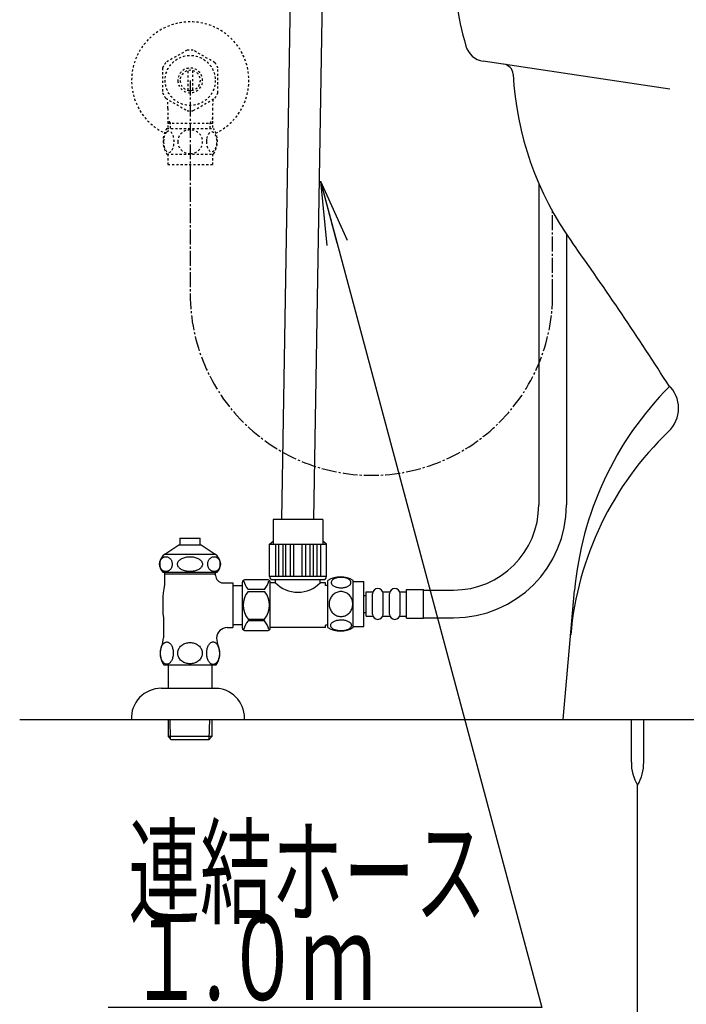
# Model space of a CAD drawing. Extents: x -71 to 1999, y 12 to 2915.
# Drawn here: x 1231 to 1544, y 463 to 926 of the extents above; entities that cross this region are included whole.
import ezdxf
from ezdxf.enums import TextEntityAlignment as Align

# ---------------------------------------------------------------- set-up
doc = ezdxf.new("R2010")
doc.units = 0
doc.linetypes.add('EXLTYPE2', pattern=[2, 1, -1])
doc.linetypes.add('EXLTYPE3', pattern=[10, 7, -1, 1, -1])
doc.layers.get('0').update_dxf_attribs({"linetype": 'CONTINUOUS'})
for name, color, linetype in [('便器', 7, 'CONTINUOUS'), ('便座', 7, 'CONTINUOUS'), ('寸法', 7, 'CONTINUOUS'), ('枠', 7, 'CONTINUOUS'), ('止水栓', 7, 'CONTINUOUS')]:
    doc.layers.add(name, color=color, linetype=linetype)
doc.styles.add('EXCADSTD', font='monotxt', dxfattribs={"bigfont": 'extfont'})
doc.styles.get("Standard").update_dxf_attribs({"font": 'monotxt', "bigfont": 'extfont'})
doc.dimstyles.new('ISO-25', dxfattribs={"dimtxt": 2.5, "dimasz": 2.5, "dimexe": 1.25, "dimexo": 0.625, "dimtad": 1, "dimtxsty": 'STANDARD', "dimcen": 2.5, "dimazin": 3, "dimtfac": 1, "dimtmove": 0, "dimatfit": 3})

# ---------------------------------------------------------------- blocks, each defined once
blk = doc.blocks.new('EX_NORM')
at = {"color": 0, "linetype": 'CONTINUOUS'}
for q in [(-1, 0.167), (-1, 0), (-1, -0.167)]:
    blk.add_line((0, 0), q, dxfattribs=at)

msp = doc.modelspace()

# ---------------------------------------------------------------- linework, layer by layer
at = {"layer": '便器', "color": 3, "linetype": 'EXLTYPE2'}
for p, q in [((1309.555, 911.177), (1299.56, 905.492)), ((1322.558, 905.337), (1312.445, 911.177)), ((1298.002, 902.837), (1298.002, 891.163)), ((1310.001, 892.356), (1310.001, 901.644)), ((1312.001, 901.644), (1312.001, 892.356)), ((1324, 891.163), (1324, 902.837)), ((1299.447, 888.66), (1309.56, 882.822)), ((1312.445, 882.823), (1322.555, 888.66)), ((1300.522, 883.856), (1300.522, 874.47)), ((1321.477, 883.856), (1321.477, 874.47)), ((1301.684, 877), (1300.471, 879.102)), ((1320.315, 877), (1321.529, 879.102)), ((1300.031, 874.47), (1321.971, 874.47)), ((1300.522, 877), (1321.477, 877)), ((1301.684, 874.47), (1301.684, 877)), ((1320.315, 874.47), (1320.315, 877)), ((1300.031, 862.47), (1321.969, 862.47)), ((1300.5, 862.47), (1300.5, 857.47)), ((1321.5, 862.47), (1321.5, 857.47)), ((1300.5, 857.47), (1321.5, 857.47))]:
    msp.add_line(p, q, dxfattribs=at)
at = {"layer": '便器', "color": 2, "linetype": 'CONTINUOUS'}
for p, q in [((1535.939, 892.965), (1448.396, 906.077)), ((1486, 597), (1491.299, 657.571)), ((1499.357, 597), (1722.643, 597))]:
    msp.add_line(p, q, dxfattribs=at)
at = {"layer": '便器', "color": 3, "linetype": 'EXLTYPE3'}
msp.add_line((1481, 796.689), (1481, 835.472), dxfattribs=at)
at = {"layer": '便器', "color": 6, "linetype": 'CONTINUOUS'}
for p, q in [((1306.131, 682.118), (1306.131, 679.11)), ((1306.131, 682.118), (1315.633, 682.118)), ((1315.633, 679.11), (1315.633, 682.118)), ((1299.135, 674.596), (1305.582, 679.11)), ((1305.582, 679.11), (1316.181, 679.11)), ((1316.181, 679.11), (1322.628, 674.596)), ((1296.632, 669.984), (1296.643, 670.29)), ((1296.643, 670.29), (1296.677, 670.59)), ((1296.677, 670.59), (1296.733, 670.888)), ((1296.733, 670.888), (1296.811, 671.178)), ((1296.811, 671.178), (1296.91, 671.459)), ((1296.91, 671.459), (1297.028, 671.73)), ((1297.028, 671.73), (1297.167, 671.986)), ((1297.167, 671.986), (1297.324, 672.231)), ((1297.324, 672.231), (1297.498, 672.453)), ((1297.498, 672.453), (1297.688, 672.658)), ((1297.688, 672.658), (1297.893, 672.843)), ((1297.893, 672.843), (1298.11, 673.009)), ((1298.11, 673.009), (1298.339, 673.151)), ((1298.339, 673.151), (1298.577, 673.266)), ((1298.577, 673.266), (1298.823, 673.356)), ((1298.823, 673.356), (1299.075, 673.422)), ((1299.075, 673.422), (1299.331, 673.461)), ((1299.135, 674.596), (1322.628, 674.596)), ((1299.331, 673.461), (1299.589, 673.476)), ((1299.588, 673.476), (1299.846, 673.461)), ((1299.846, 673.461), (1300.102, 673.422)), ((1300.102, 673.422), (1300.353, 673.356)), ((1300.353, 673.356), (1300.599, 673.263)), ((1300.599, 673.263), (1300.837, 673.148)), ((1300.837, 673.148), (1301.066, 673.009)), ((1301.066, 673.009), (1301.284, 672.846)), ((1301.284, 672.846), (1301.488, 672.66)), ((1301.488, 672.66), (1301.679, 672.453)), ((1301.679, 672.453), (1301.853, 672.228)), ((1301.853, 672.228), (1302.01, 671.986)), ((1302.01, 671.986), (1302.148, 671.73)), ((1302.148, 671.73), (1302.267, 671.459)), ((1302.267, 671.459), (1302.366, 671.178)), ((1302.366, 671.178), (1302.443, 670.888)), ((1302.443, 670.888), (1302.499, 670.59)), ((1302.499, 670.59), (1302.533, 670.287)), ((1302.533, 670.287), (1302.544, 669.984)), ((1305.047, 669.984), (1305.069, 670.29)), ((1305.069, 670.29), (1305.136, 670.59)), ((1305.136, 670.59), (1305.246, 670.888)), ((1305.246, 670.888), (1305.399, 671.178)), ((1305.399, 671.178), (1305.594, 671.459)), ((1305.594, 671.459), (1305.829, 671.73)), ((1305.829, 671.73), (1306.102, 671.986)), ((1306.102, 671.986), (1306.412, 672.231)), ((1306.412, 672.231), (1306.756, 672.453)), ((1306.756, 672.453), (1307.132, 672.658)), ((1307.132, 672.658), (1307.536, 672.843)), ((1307.536, 672.843), (1307.965, 673.009)), ((1307.965, 673.009), (1308.416, 673.151)), ((1308.416, 673.151), (1308.887, 673.266)), ((1308.887, 673.266), (1309.372, 673.356)), ((1309.372, 673.356), (1309.869, 673.422)), ((1309.869, 673.422), (1310.373, 673.461)), ((1310.373, 673.461), (1310.882, 673.473)), ((1310.882, 673.476), (1311.391, 673.463)), ((1311.391, 673.463), (1311.895, 673.422)), ((1311.895, 673.422), (1312.392, 673.356)), ((1312.392, 673.356), (1312.878, 673.266)), ((1312.878, 673.266), (1313.348, 673.148)), ((1313.348, 673.148), (1313.8, 673.009)), ((1313.8, 673.009), (1314.229, 672.846)), ((1314.229, 672.846), (1314.633, 672.66)), ((1314.633, 672.66), (1315.008, 672.453)), ((1315.008, 672.453), (1315.352, 672.228)), ((1315.352, 672.228), (1315.662, 671.986)), ((1315.662, 671.986), (1315.936, 671.73)), ((1315.936, 671.73), (1316.171, 671.459)), ((1316.171, 671.459), (1316.366, 671.178)), ((1316.366, 671.178), (1316.518, 670.888)), ((1316.518, 670.888), (1316.628, 670.59)), ((1316.628, 670.59), (1316.695, 670.287)), ((1316.695, 670.287), (1316.717, 669.984)), ((1319.224, 669.984), (1319.235, 670.29)), ((1319.235, 670.29), (1319.269, 670.59)), ((1319.269, 670.59), (1319.325, 670.888)), ((1319.325, 670.888), (1319.402, 671.178)), ((1319.402, 671.178), (1319.501, 671.459)), ((1319.501, 671.459), (1319.62, 671.73)), ((1319.62, 671.73), (1319.758, 671.986)), ((1319.758, 671.986), (1319.915, 672.231)), ((1319.915, 672.231), (1320.089, 672.453)), ((1320.089, 672.453), (1320.279, 672.658)), ((1320.279, 672.658), (1320.484, 672.843)), ((1320.484, 672.843), (1320.701, 673.009)), ((1320.701, 673.009), (1320.929, 673.151)), ((1320.929, 673.151), (1321.167, 673.266)), ((1321.167, 673.266), (1321.414, 673.356)), ((1321.414, 673.356), (1321.665, 673.422)), ((1321.665, 673.422), (1321.921, 673.461)), ((1321.921, 673.461), (1322.179, 673.476)), ((1322.178, 673.476), (1322.436, 673.461)), ((1322.436, 673.461), (1322.691, 673.422)), ((1322.691, 673.422), (1322.943, 673.356)), ((1322.943, 673.356), (1323.189, 673.263)), ((1323.189, 673.263), (1323.427, 673.148)), ((1323.427, 673.148), (1323.655, 673.009)), ((1323.655, 673.009), (1323.873, 672.846)), ((1323.873, 672.846), (1324.077, 672.66)), ((1324.077, 672.66), (1324.267, 672.453)), ((1324.267, 672.453), (1324.441, 672.228)), ((1324.441, 672.228), (1324.598, 671.986)), ((1324.598, 671.986), (1324.736, 671.73)), ((1324.736, 671.73), (1324.855, 671.459)), ((1324.855, 671.459), (1324.954, 671.178)), ((1324.954, 671.178), (1325.031, 670.888)), ((1325.031, 670.888), (1325.087, 670.59)), ((1325.087, 670.59), (1325.12, 670.287)), ((1325.12, 670.287), (1325.132, 669.984)), ((1296.644, 669.682), (1296.632, 669.984)), ((1296.677, 669.379), (1296.644, 669.682)), ((1296.733, 669.081), (1296.677, 669.379)), ((1296.811, 668.791), (1296.733, 669.081)), ((1296.909, 668.51), (1296.811, 668.791)), ((1297.028, 668.239), (1296.909, 668.51)), ((1297.167, 667.982), (1297.028, 668.239)), ((1297.324, 667.741), (1297.167, 667.982)), ((1297.498, 667.516), (1297.324, 667.741)), ((1297.688, 667.309), (1297.498, 667.516)), ((1297.893, 667.123), (1297.688, 667.309)), ((1298.11, 666.96), (1297.893, 667.123)), ((1298.339, 666.82), (1298.11, 666.96)), ((1298.131, 666.21), (1323.633, 666.21)), ((1298.577, 666.706), (1298.339, 666.82)), ((1298.823, 666.613), (1298.577, 666.706)), ((1299.075, 666.547), (1298.823, 666.613)), ((1298.878, 666.21), (1298.878, 660.392)), ((1299.33, 666.508), (1299.075, 666.547)), ((1299.588, 666.493), (1299.33, 666.508)), ((1299.846, 666.508), (1299.588, 666.493)), ((1300.102, 666.547), (1299.846, 666.508)), ((1300.353, 666.613), (1300.102, 666.547)), ((1300.599, 666.703), (1300.353, 666.613)), ((1300.837, 666.818), (1300.599, 666.703)), ((1301.066, 666.96), (1300.837, 666.818)), ((1301.284, 667.126), (1301.066, 666.96)), ((1301.488, 667.311), (1301.284, 667.126)), ((1301.679, 667.516), (1301.488, 667.311)), ((1301.853, 667.738), (1301.679, 667.516)), ((1302.01, 667.982), (1301.853, 667.738)), ((1302.148, 668.239), (1302.01, 667.982)), ((1302.267, 668.51), (1302.148, 668.239)), ((1302.366, 668.791), (1302.267, 668.51)), ((1302.443, 669.081), (1302.366, 668.791)), ((1302.499, 669.379), (1302.443, 669.081)), ((1302.533, 669.679), (1302.499, 669.379)), ((1302.544, 669.984), (1302.533, 669.679)), ((1305.069, 669.682), (1305.047, 669.984)), ((1305.136, 669.379), (1305.069, 669.682)), ((1305.246, 669.081), (1305.136, 669.379)), ((1305.399, 668.791), (1305.246, 669.081)), ((1305.594, 668.51), (1305.399, 668.791)), ((1305.829, 668.239), (1305.594, 668.51)), ((1306.103, 667.982), (1305.829, 668.239)), ((1306.412, 667.741), (1306.103, 667.982)), ((1306.756, 667.516), (1306.412, 667.741)), ((1307.131, 667.309), (1306.756, 667.516)), ((1307.535, 667.123), (1307.131, 667.309)), ((1307.965, 666.96), (1307.535, 667.123)), ((1308.416, 666.82), (1307.965, 666.96)), ((1308.886, 666.703), (1308.416, 666.82)), ((1309.372, 666.613), (1308.886, 666.703)), ((1309.869, 666.547), (1309.372, 666.613)), ((1310.374, 666.505), (1309.869, 666.547)), ((1310.882, 666.493), (1310.374, 666.505)), ((1311.391, 666.508), (1310.882, 666.493)), ((1311.895, 666.547), (1311.391, 666.508)), ((1312.392, 666.613), (1311.895, 666.547)), ((1312.878, 666.703), (1312.392, 666.613)), ((1313.348, 666.818), (1312.878, 666.703)), ((1313.8, 666.96), (1313.348, 666.818)), ((1314.229, 667.126), (1313.8, 666.96)), ((1314.633, 667.311), (1314.229, 667.126)), ((1315.008, 667.516), (1314.633, 667.311)), ((1315.352, 667.738), (1315.008, 667.516)), ((1315.662, 667.982), (1315.352, 667.738)), ((1315.936, 668.239), (1315.662, 667.982)), ((1316.17, 668.51), (1315.936, 668.239)), ((1316.365, 668.791), (1316.17, 668.51)), ((1316.518, 669.081), (1316.365, 668.791)), ((1316.628, 669.379), (1316.518, 669.081)), ((1316.695, 669.679), (1316.628, 669.379)), ((1316.717, 669.984), (1316.695, 669.679)), ((1319.235, 669.682), (1319.224, 669.984)), ((1319.269, 669.379), (1319.235, 669.682)), ((1319.325, 669.081), (1319.269, 669.379)), ((1319.402, 668.791), (1319.325, 669.081)), ((1319.501, 668.51), (1319.402, 668.791)), ((1319.62, 668.239), (1319.501, 668.51)), ((1319.758, 667.982), (1319.62, 668.239)), ((1319.915, 667.741), (1319.758, 667.982)), ((1320.089, 667.516), (1319.915, 667.741)), ((1320.279, 667.309), (1320.089, 667.516)), ((1320.483, 667.123), (1320.279, 667.309)), ((1320.701, 666.96), (1320.483, 667.123)), ((1320.93, 666.82), (1320.701, 666.96)), ((1321.168, 666.706), (1320.93, 666.82)), ((1321.414, 666.613), (1321.168, 666.706)), ((1321.665, 666.547), (1321.414, 666.613)), ((1321.921, 666.508), (1321.665, 666.547)), ((1322.178, 666.493), (1321.921, 666.508)), ((1322.436, 666.508), (1322.178, 666.493)), ((1322.691, 666.547), (1322.436, 666.508)), ((1322.943, 666.613), (1322.691, 666.547)), ((1322.882, 666.21), (1322.882, 665.722)), ((1322.882, 666.21), (1322.882, 665.722)), ((1322.882, 664.709), (1322.882, 665.722)), ((1323.189, 666.703), (1322.943, 666.613)), ((1323.427, 666.818), (1323.189, 666.703)), ((1323.655, 666.96), (1323.427, 666.818)), ((1323.873, 667.126), (1323.655, 666.96)), ((1324.077, 667.311), (1323.873, 667.126)), ((1324.267, 667.516), (1324.077, 667.311)), ((1324.441, 667.738), (1324.267, 667.516)), ((1324.598, 667.982), (1324.441, 667.738)), ((1324.736, 668.239), (1324.598, 667.982)), ((1324.855, 668.51), (1324.736, 668.239)), ((1324.954, 668.791), (1324.855, 668.51)), ((1325.031, 669.081), (1324.954, 668.791)), ((1325.087, 669.379), (1325.031, 669.081)), ((1325.121, 669.679), (1325.087, 669.379)), ((1325.132, 669.984), (1325.121, 669.679)), ((1322.882, 665.209), (1298.882, 665.209)), ((1298.382, 644.811), (1298.382, 635.399)), ((1298.76, 632.963), (1299.002, 633.139)), ((1299.002, 633.139), (1299.251, 633.275)), ((1299.251, 633.275), (1299.507, 633.373)), ((1299.507, 633.373), (1299.766, 633.434)), ((1299.766, 633.434), (1300.028, 633.454)), ((1300.028, 633.454), (1300.24, 633.439)), ((1300.24, 633.439), (1300.452, 633.4)), ((1300.452, 633.4), (1300.662, 633.336)), ((1300.662, 633.336), (1300.709, 633.317)), ((1300.709, 633.317), (1300.757, 633.297)), ((1300.757, 633.297), (1300.804, 633.275)), ((1300.804, 633.275), (1301.053, 633.139)), ((1301.053, 633.139), (1301.295, 632.963)), ((1309.403, 633.026), (1309.871, 633.119)), ((1309.871, 633.119), (1310.347, 633.175)), ((1310.347, 633.175), (1310.828, 633.197)), ((1310.882, 633.197), (1310.884, 633.197)), ((1310.884, 633.197), (1310.887, 633.197)), ((1310.887, 633.197), (1310.889, 633.197)), ((1310.889, 633.197), (1311.39, 633.178)), ((1311.39, 633.178), (1311.885, 633.122)), ((1311.885, 633.122), (1312.376, 633.026)), ((1320.462, 632.973), (1320.704, 633.151)), ((1320.704, 633.151), (1320.953, 633.288)), ((1320.953, 633.288), (1321.209, 633.388)), ((1321.209, 633.388), (1321.468, 633.449)), ((1321.468, 633.449), (1321.729, 633.468)), ((1321.729, 633.468), (1321.99, 633.449)), ((1321.99, 633.449), (1322.252, 633.388)), ((1322.252, 633.388), (1322.506, 633.288)), ((1322.506, 633.288), (1322.757, 633.148)), ((1322.757, 633.148), (1322.999, 632.973)), ((1297.027, 628.227), (1297.039, 628.681)), ((1297.039, 628.681), (1297.073, 629.132)), ((1297.073, 629.132), (1297.13, 629.579)), ((1297.13, 629.579), (1297.21, 630.014)), ((1297.21, 630.014), (1297.31, 630.436)), ((1297.31, 630.436), (1297.43, 630.839)), ((1297.43, 630.839), (1297.571, 631.225)), ((1297.571, 631.225), (1297.73, 631.586)), ((1297.73, 631.586), (1297.906, 631.92)), ((1297.906, 631.92), (1298.099, 632.231)), ((1298.099, 632.231), (1298.309, 632.506)), ((1298.309, 632.506), (1298.528, 632.753)), ((1298.528, 632.753), (1298.76, 632.963)), ((1301.295, 632.963), (1301.527, 632.753)), ((1301.527, 632.753), (1301.749, 632.509)), ((1301.749, 632.509), (1301.956, 632.231)), ((1301.956, 632.231), (1302.149, 631.923)), ((1302.149, 631.923), (1302.325, 631.586)), ((1302.325, 631.586), (1302.486, 631.225)), ((1302.486, 631.225), (1302.625, 630.839)), ((1302.625, 630.839), (1302.747, 630.436)), ((1302.747, 630.436), (1302.847, 630.014)), ((1302.847, 630.014), (1302.925, 629.579)), ((1302.925, 629.579), (1302.982, 629.132)), ((1302.982, 629.132), (1303.016, 628.681)), ((1303.016, 628.681), (1303.028, 628.227)), ((1305.145, 628.197), (1305.167, 628.634)), ((1305.167, 628.634), (1305.233, 629.066)), ((1305.233, 629.066), (1305.34, 629.491)), ((1305.34, 629.491), (1305.491, 629.909)), ((1305.491, 629.909), (1305.682, 630.312)), ((1305.682, 630.312), (1305.914, 630.697)), ((1305.914, 630.697), (1306.182, 631.066)), ((1306.182, 631.066), (1306.487, 631.41)), ((1306.487, 631.41), (1306.827, 631.732)), ((1306.827, 631.732), (1307.195, 632.028)), ((1307.195, 632.028), (1307.593, 632.294)), ((1307.593, 632.294), (1308.016, 632.528)), ((1308.016, 632.528), (1308.46, 632.729)), ((1308.46, 632.729), (1308.924, 632.897)), ((1308.924, 632.897), (1309.403, 633.026)), ((1312.376, 633.026), (1312.855, 632.897)), ((1312.855, 632.897), (1313.316, 632.729)), ((1313.316, 632.729), (1313.76, 632.528)), ((1313.76, 632.528), (1314.183, 632.294)), ((1314.183, 632.294), (1314.581, 632.028)), ((1314.581, 632.028), (1314.952, 631.732)), ((1314.952, 631.732), (1315.289, 631.413)), ((1315.289, 631.413), (1315.594, 631.066)), ((1315.594, 631.066), (1315.862, 630.697)), ((1315.862, 630.697), (1316.094, 630.312)), ((1316.094, 630.312), (1316.287, 629.909)), ((1316.287, 629.909), (1316.439, 629.494)), ((1316.439, 629.494), (1316.546, 629.066)), ((1316.546, 629.066), (1316.612, 628.634)), ((1316.612, 628.634), (1316.634, 628.2)), ((1318.731, 628.183), (1318.741, 628.642)), ((1318.741, 628.642), (1318.775, 629.101)), ((1318.775, 629.101), (1318.831, 629.55)), ((1318.831, 629.55), (1318.912, 629.989)), ((1318.912, 629.989), (1319.012, 630.417)), ((1319.012, 630.417), (1319.132, 630.824)), ((1319.132, 630.824), (1319.273, 631.215)), ((1319.273, 631.215), (1319.432, 631.579)), ((1319.432, 631.579), (1319.608, 631.92)), ((1319.608, 631.92), (1319.803, 632.231)), ((1319.803, 632.231), (1320.01, 632.511)), ((1320.01, 632.511), (1320.23, 632.76)), ((1320.23, 632.76), (1320.462, 632.973)), ((1322.999, 632.973), (1323.231, 632.76)), ((1323.231, 632.76), (1323.45, 632.511)), ((1323.45, 632.511), (1323.658, 632.231)), ((1323.658, 632.231), (1323.851, 631.92)), ((1323.851, 631.92), (1324.029, 631.579)), ((1324.029, 631.579), (1324.188, 631.215)), ((1324.188, 631.215), (1324.329, 630.824)), ((1324.329, 630.824), (1324.449, 630.417)), ((1324.449, 630.417), (1324.549, 629.989)), ((1324.549, 629.989), (1324.627, 629.55)), ((1324.627, 629.55), (1324.686, 629.101)), ((1324.686, 629.101), (1324.72, 628.642)), ((1324.72, 628.642), (1324.73, 628.183)), ((1297.039, 627.77), (1297.027, 628.224)), ((1297.073, 627.318), (1297.039, 627.77)), ((1297.13, 626.872), (1297.073, 627.318)), ((1297.21, 626.437), (1297.13, 626.872)), ((1297.308, 626.017), (1297.21, 626.437)), ((1297.43, 625.612), (1297.308, 626.017)), ((1297.571, 625.226), (1297.43, 625.612)), ((1297.73, 624.865), (1297.571, 625.226)), ((1297.906, 624.53), (1297.73, 624.865)), ((1298.099, 624.223), (1297.906, 624.53)), ((1298.309, 623.944), (1298.099, 624.223)), ((1298.528, 623.698), (1298.309, 623.944)), ((1301.749, 623.944), (1301.529, 623.698)), ((1301.956, 624.22), (1301.749, 623.944)), ((1302.149, 624.53), (1301.956, 624.22)), ((1302.327, 624.865), (1302.149, 624.53)), ((1302.486, 625.226), (1302.327, 624.865)), ((1302.625, 625.612), (1302.486, 625.226)), ((1302.747, 626.017), (1302.625, 625.612)), ((1302.847, 626.437), (1302.747, 626.017)), ((1302.925, 626.872), (1302.847, 626.437)), ((1302.982, 627.318), (1302.925, 626.872)), ((1303.016, 627.77), (1302.982, 627.318)), ((1303.028, 628.227), (1303.016, 627.77)), ((1305.167, 627.763), (1305.145, 628.2)), ((1305.233, 627.331), (1305.167, 627.763)), ((1305.34, 626.906), (1305.233, 627.331)), ((1305.491, 626.488), (1305.34, 626.906)), ((1305.682, 626.085), (1305.491, 626.488)), ((1305.914, 625.7), (1305.682, 626.085)), ((1306.182, 625.331), (1305.914, 625.7)), ((1306.487, 624.984), (1306.182, 625.331)), ((1306.827, 624.665), (1306.487, 624.984)), ((1307.195, 624.369), (1306.827, 624.665)), ((1307.593, 624.103), (1307.195, 624.369)), ((1308.016, 623.869), (1307.593, 624.103)), ((1308.46, 623.668), (1308.016, 623.869)), ((1313.76, 623.869), (1313.316, 623.668)), ((1314.183, 624.103), (1313.76, 623.869)), ((1314.581, 624.369), (1314.183, 624.103)), ((1314.952, 624.665), (1314.581, 624.369)), ((1315.289, 624.984), (1314.952, 624.665)), ((1315.594, 625.331), (1315.289, 624.984)), ((1315.862, 625.7), (1315.594, 625.331)), ((1316.094, 626.085), (1315.862, 625.7)), ((1316.287, 626.488), (1316.094, 626.085)), ((1316.439, 626.906), (1316.287, 626.488)), ((1316.546, 627.331), (1316.439, 626.906)), ((1316.612, 627.763), (1316.546, 627.331)), ((1316.634, 628.2), (1316.612, 627.763)), ((1318.741, 627.721), (1318.729, 628.18)), ((1318.775, 627.265), (1318.741, 627.721)), ((1318.831, 626.813), (1318.775, 627.265)), ((1318.912, 626.374), (1318.831, 626.813)), ((1319.012, 625.949), (1318.912, 626.374)), ((1319.132, 625.539), (1319.012, 625.949)), ((1319.273, 625.15), (1319.132, 625.539)), ((1319.432, 624.784), (1319.273, 625.15)), ((1319.608, 624.445), (1319.432, 624.784)), ((1319.803, 624.132), (1319.608, 624.445)), ((1320.01, 623.852), (1319.803, 624.132)), ((1323.658, 624.132), (1323.45, 623.852)), ((1323.851, 624.445), (1323.658, 624.132)), ((1324.029, 624.784), (1323.851, 624.445)), ((1324.188, 625.15), (1324.029, 624.784)), ((1324.329, 625.539), (1324.188, 625.15)), ((1324.449, 625.949), (1324.329, 625.539)), ((1324.549, 626.374), (1324.449, 625.949)), ((1324.627, 626.813), (1324.549, 626.374)), ((1324.686, 627.265), (1324.627, 626.813)), ((1324.72, 627.721), (1324.686, 627.265)), ((1324.73, 628.183), (1324.72, 627.721)), ((1298.76, 623.488), (1298.528, 623.698)), ((1298.602, 622.707), (1323.182, 622.736)), ((1299.002, 623.312), (1298.76, 623.488)), ((1299.251, 623.175), (1299.002, 623.312)), ((1299.507, 623.078), (1299.251, 623.175)), ((1299.766, 623.019), (1299.507, 623.078)), ((1300.028, 622.997), (1299.766, 623.019)), ((1300.289, 623.017), (1300.028, 622.997)), ((1300.55, 623.078), (1300.289, 623.017)), ((1300.804, 623.175), (1300.55, 623.078)), ((1300.582, 622.71), (1300.582, 611.71)), ((1301.053, 623.314), (1300.804, 623.175)), ((1301.297, 623.488), (1301.053, 623.314)), ((1301.529, 623.698), (1301.297, 623.488)), ((1308.924, 623.5), (1308.46, 623.668)), ((1309.403, 623.371), (1308.924, 623.5)), ((1309.871, 623.278), (1309.403, 623.371)), ((1310.347, 623.222), (1309.871, 623.278)), ((1310.828, 623.2), (1310.347, 623.222)), ((1310.884, 623.2), (1310.882, 623.2)), ((1310.887, 623.2), (1310.884, 623.2)), ((1310.889, 623.2), (1310.887, 623.2)), ((1311.39, 623.219), (1310.889, 623.2)), ((1311.885, 623.275), (1311.39, 623.219)), ((1312.376, 623.371), (1311.885, 623.275)), ((1312.855, 623.5), (1312.376, 623.371)), ((1313.316, 623.668), (1312.855, 623.5)), ((1320.23, 623.605), (1320.01, 623.852)), ((1320.462, 623.39), (1320.23, 623.605)), ((1320.704, 623.214), (1320.462, 623.39)), ((1320.955, 623.075), (1320.704, 623.214)), ((1321.097, 623.017), (1320.955, 623.075)), ((1321.241, 622.968), (1321.097, 623.017)), ((1321.182, 622.71), (1321.182, 611.71)), ((1321.387, 622.931), (1321.241, 622.968)), ((1321.5, 622.912), (1321.387, 622.931)), ((1321.614, 622.899), (1321.5, 622.912)), ((1321.729, 622.897), (1321.614, 622.899)), ((1321.99, 622.914), (1321.729, 622.897)), ((1322.252, 622.975), (1321.99, 622.914)), ((1322.506, 623.075), (1322.252, 622.975)), ((1322.757, 623.214), (1322.506, 623.075)), ((1322.999, 623.39), (1322.757, 623.214)), ((1323.231, 623.605), (1322.999, 623.39)), ((1323.45, 623.852), (1323.231, 623.605)), ((1297.382, 611.71), (1324.382, 611.71)), ((1300.582, 597), (1300.582, 590.03)), ((1301.811, 587.87), (1301.525, 597.029)), ((1319.953, 587.87), (1320.238, 597)), ((1321.182, 597), (1321.182, 590.03)), ((1336.5, 597), (1336.5, 597.71)), ((1517.936, 577.044), (1517.936, 597)), ((1523.736, 577.044), (1523.736, 597)), ((1300.582, 590.03), (1300.613, 589.05)), ((1321.151, 589.05), (1300.613, 589.05)), ((1300.614, 589.049), (1302.113, 587.55)), ((1319.651, 587.55), (1302.113, 587.55)), ((1321.15, 589.049), (1319.651, 587.55)), ((1321.182, 590.03), (1321.151, 589.05))]:
    msp.add_line(p, q, dxfattribs=at)
at = {"layer": '便器', "color": 3, "linetype": 'CONTINUOUS'}
msp.add_line((1520.836, 351.6), (1520.836, 566.292), dxfattribs=at)
at = {"layer": '便器', "color": 3, "linetype": 'EXLTYPE2', "flags": 128}
for points in [[(1311, 862.685), (1311.498, 862.707), (1311.994, 862.773), (1312.482, 862.875), (1312.968, 863.022), (1313.437, 863.207), (1313.888, 863.43), (1314.318, 863.691), (1314.721, 863.986), (1315.097, 864.313), (1315.438, 864.672), (1315.749, 865.058), (1316.022, 865.466), (1316.259, 865.895), (1316.452, 866.345), (1316.605, 866.809), (1316.715, 867.282), (1316.781, 867.763), (1316.806, 868.247), (1316.781, 868.732), (1316.715, 869.213), (1316.605, 869.687), (1316.452, 870.148), (1316.259, 870.598), (1316.022, 871.027), (1315.749, 871.437), (1315.438, 871.821), (1315.097, 872.18), (1314.721, 872.507), (1314.318, 872.802), (1313.888, 873.063), (1313.437, 873.288), (1312.968, 873.474), (1312.482, 873.618), (1311.986, 873.723), (1311.481, 873.786), (1310.973, 873.808), (1310.465, 873.786), (1309.96, 873.723), (1309.464, 873.618), (1308.979, 873.474), (1308.51, 873.288), (1308.058, 873.063), (1307.628, 872.802), (1307.226, 872.507), (1306.85, 872.18), (1306.508, 871.821), (1306.198, 871.437), (1305.924, 871.027), (1305.688, 870.598), (1305.495, 870.148), (1305.341, 869.687), (1305.231, 869.213), (1305.165, 868.732), (1305.143, 868.249)], [(1298.505, 868.22), (1298.515, 867.783), (1298.542, 867.351), (1298.588, 866.926), (1298.654, 866.511), (1298.734, 866.11), (1298.832, 865.725), (1298.949, 865.356), (1299.079, 865.012), (1299.223, 864.689), (1299.381, 864.396), (1299.55, 864.13), (1299.73, 863.898), (1299.918, 863.696), (1300.116, 863.53), (1300.321, 863.398), (1300.529, 863.305), (1300.741, 863.247), (1300.954, 863.229), (1301.168, 863.249), (1301.381, 863.305), (1301.588, 863.398), (1301.793, 863.53), (1301.991, 863.696), (1302.179, 863.898), (1302.36, 864.133), (1302.528, 864.396), (1302.687, 864.689), (1302.831, 865.012), (1302.96, 865.356), (1303.075, 865.725), (1303.175, 866.11), (1303.256, 866.513), (1303.322, 866.928), (1303.368, 867.353), (1303.395, 867.785), (1303.405, 868.22), (1303.395, 868.654), (1303.366, 869.086), (1303.319, 869.511), (1303.256, 869.926), (1303.175, 870.329), (1303.075, 870.715), (1302.96, 871.081), (1302.831, 871.428), (1302.687, 871.748), (1302.528, 872.043), (1302.36, 872.307), (1302.179, 872.541), (1301.991, 872.741), (1301.793, 872.91), (1301.588, 873.039), (1301.381, 873.134), (1301.168, 873.19), (1300.954, 873.21), (1300.741, 873.19), (1300.529, 873.134), (1300.321, 873.039), (1300.116, 872.91), (1299.918, 872.741)], [(1298.588, 869.511), (1298.542, 869.086), (1298.515, 868.654), (1298.505, 868.22)], [(1299.918, 872.741), (1299.73, 872.541), (1299.55, 872.307), (1299.379, 872.043), (1299.223, 871.748), (1299.079, 871.428), (1298.947, 871.081), (1298.832, 870.715), (1298.734, 870.329), (1298.654, 869.926), (1298.588, 869.511)], [(1318.603, 868.212), (1318.612, 867.81), (1318.642, 867.409), (1318.688, 867.014), (1318.751, 866.63), (1318.832, 866.257), (1318.932, 865.898), (1319.047, 865.559), (1319.176, 865.236), (1319.32, 864.938), (1319.479, 864.667), (1319.647, 864.421), (1319.828, 864.204), (1320.019, 864.016), (1320.216, 863.862), (1320.419, 863.742), (1320.629, 863.654), (1320.839, 863.601), (1321.054, 863.583), (1321.266, 863.601), (1321.479, 863.654), (1321.688, 863.742), (1321.891, 863.862), (1322.089, 864.018), (1322.277, 864.204), (1322.458, 864.421), (1322.628, 864.665), (1322.785, 864.938), (1322.929, 865.236), (1323.061, 865.559), (1323.175, 865.898), (1323.273, 866.257), (1323.354, 866.628), (1323.419, 867.014), (1323.466, 867.409), (1323.493, 867.81), (1323.502, 868.212), (1323.493, 868.615), (1323.466, 869.016), (1323.419, 869.411), (1323.356, 869.797), (1323.273, 870.17), (1323.175, 870.529), (1323.061, 870.869), (1322.929, 871.191), (1322.785, 871.486), (1322.628, 871.76), (1322.458, 872.006), (1322.279, 872.224), (1322.089, 872.409), (1321.891, 872.563), (1321.688, 872.685), (1321.479, 872.773), (1321.266, 872.827), (1321.054, 872.844), (1320.839, 872.824), (1320.629, 872.773), (1320.419, 872.685), (1320.216, 872.563), (1320.019, 872.409)], [(1318.688, 869.411), (1318.642, 869.018), (1318.612, 868.618), (1318.603, 868.215)], [(1320.019, 872.409), (1319.828, 872.224), (1319.647, 872.006), (1319.479, 871.76), (1319.32, 871.486), (1319.176, 871.188), (1319.047, 870.869), (1318.932, 870.529), (1318.832, 870.17), (1318.751, 869.797), (1318.688, 869.411)], [(1305.143, 868.247), (1305.165, 867.763), (1305.231, 867.282), (1305.341, 866.809), (1305.495, 866.345), (1305.688, 865.898), (1305.924, 865.466), (1306.198, 865.058), (1306.508, 864.672), (1306.85, 864.316), (1307.226, 863.986), (1307.628, 863.693), (1308.058, 863.43), (1308.51, 863.205), (1308.979, 863.02), (1309.464, 862.875), (1309.96, 862.77), (1310.465, 862.707), (1310.973, 862.685), (1310.983, 862.685), (1310.99, 862.685), (1311, 862.685)]]:
    msp.add_lwpolyline(points, dxfattribs=at)
at = {"layer": '便器', "color": 3, "linetype": 'EXLTYPE2'}
msp.add_circle((1311, 897), 11.75, dxfattribs=at)
at = {"layer": '便器', "color": 2, "linetype": 'CONTINUOUS'}
for centre, radius, start, end in [((1584.28, 955.366), 150, 180, 196.3454), ((1449.877, 915.966), 10, 196.3454, 261.48198), ((1457.436, 899.667), 5, 3.14738, 81.48198), ((1612.202, 908.177), 150, 183.14738, 215.56308), ((269.967, -51.461), 1500, 32.447992, 35.563075), ((1645.709, 644.061), 155, 135.14918, 175), ((1525.073, 743.098), 15, 313.62145, 46.75464), ((1638.905, 623.653), 150, 133.62145, 175)]:
    msp.add_arc(centre, radius, start, end, dxfattribs=at)
at = {"layer": '便器', "color": 3, "linetype": 'EXLTYPE2'}
for centre, radius, start, end in [((1311, 897), 27.5, 295.8721, 244.1279), ((1311, 897), 14.251, 84.17902, 95.82098), ((1311, 897), 14.248, 143.41516, 155.81557), ((1311, 897), 5.799, 180.53073, 179.99997), ((1311, 897), 4.749, 180.64804, 180.00009), ((1311, 897), 14.251, 24.18074, 35.8203), ((1311, 897), 14.249, 204.18475, 215.82542), ((1255.022, 883.856), 45.5, 0, 5.42442), ((1366.977, 883.856), 45.5, 174.57758, 180), ((1311, 897), 14.25, 324.18048, 335.81987), ((1311, 897), 14.251, 264.17902, 275.82098), ((1309.25, 868.471), 10.999, 146.94841, 213.05908), ((1312.75, 868.471), 11, 326.93774, 33.04707)]:
    msp.add_arc(centre, radius, start, end, dxfattribs=at)
at = {"layer": '便器', "color": 6, "linetype": 'CONTINUOUS'}
for centre, radius, start, end in [((1302.132, 669.984), 5.5, 123.0164, 223.3385), ((1319.632, 669.984), 5.5, 316.6615, 56.98933), ((1326.382, 664.709), 3.499, 180, 269.99998), ((1358.091, 650.71), 60, 170.71317, 185.64171), ((1328.382, 635.209), 5.001, 90, 179.07681), ((1288.382, 635.399), 10, 337.0825, 0.00003), ((1333.382, 635.399), 10.001, 180.64349, 202.9158), ((1305.882, 628), 9, 157.07545, 216.01978), ((1315.882, 628), 9, 324.20518, 22.92717), ((1297.382, 597.71), 14, 90, 182.905), ((1322.5, 597.71), 14, 0, 90), ((1537.932, 576.67), 20, 178.92676, 211.25977), ((1503.739, 576.67), 20, 328.74023, 1.07322)]:
    msp.add_arc(centre, radius, start, end, dxfattribs=at)
at = {"layer": '便座', "color": 6, "linetype": 'CONTINUOUS'}
for p, q in [((1354, 690.99), (1358.761, 975.87)), ((1369, 690.99), (1373.761, 975.87)), ((1326.382, 661.21), (1331, 661.21)), ((1328.382, 640.21), (1331, 640.21))]:
    msp.add_line(p, q, dxfattribs=at)
at = {"layer": '枠', "color": 7, "linetype": 'CONTINUOUS'}
msp.add_line((1231, 597), (1905, 597), dxfattribs=at)
at = {"layer": '止水栓', "color": 3, "linetype": 'EXLTYPE3'}
msp.add_line((1311, 897), (1311, 796.689), dxfattribs=at)
at = {"layer": '止水栓', "color": 6, "linetype": 'CONTINUOUS'}
for p, q in [((1474.5, 848.837), (1474.5, 697.798)), ((1487.5, 824.906), (1487.5, 697.798)), ((1331, 661.21), (1331, 640.209)), ((1349.593, 662.715), (1373.48, 662.715)), ((1375.5, 640.316), (1375.5, 662.256)), ((1387.5, 640.316), (1387.5, 662.254)), ((1387.5, 661.785), (1392.5, 661.785)), ((1392.5, 640.785), (1392.5, 661.785)), ((1331, 659.96), (1335.5, 659.96)), ((1393.5, 645.548), (1393.5, 657.048)), ((1393.5, 657.048), (1396.5, 657.048)), ((1401.5, 657.048), (1404.5, 657.048)), ((1409.5, 657.048), (1412.5, 657.048)), ((1412.5, 658.048), (1420.5, 658.048)), ((1412.5, 644.548), (1412.5, 658.048)), ((1420.5, 644.548), (1420.5, 658.048)), ((1420.5, 657.798), (1434.5, 657.798)), ((1392.5, 655.298), (1393.5, 655.298)), ((1396.5, 646.548), (1396.5, 656.048)), ((1401.5, 646.548), (1401.5, 656.048)), ((1404.5, 646.548), (1404.5, 656.048)), ((1409.5, 646.548), (1409.5, 656.048)), ((1392.5, 647.298), (1393.5, 647.298)), ((1393.5, 645.548), (1396.5, 645.548)), ((1401.5, 645.548), (1404.5, 645.548)), ((1409.5, 645.548), (1412.5, 645.548)), ((1412.5, 644.548), (1420.5, 644.548)), ((1420.5, 644.798), (1434.5, 644.798)), ((1335.5, 641.46), (1331, 641.46)), ((1387.5, 640.785), (1392.5, 640.785))]:
    msp.add_line(p, q, dxfattribs=at)
at = {"layer": '止水栓', "color": 6, "linetype": 'CONTINUOUS', "flags": 128}
for points in [[(1349.836, 690.99), (1349.836, 679.431)], [(1373.164, 690.99), (1349.836, 690.99)], [(1373.164, 690.99), (1373.164, 679.431)], [(1348.178, 679.33), (1349.836, 680.722)], [(1348.178, 664.177), (1348.178, 679.33)], [(1374.894, 679.33), (1373.236, 680.722)], [(1374.894, 664.177), (1374.894, 679.33)], [(1348.178, 679.29), (1374.894, 679.29)], [(1350.992, 679.29), (1350.992, 664.177)], [(1352.542, 664.177), (1352.542, 679.29)], [(1354.424, 679.29), (1354.424, 664.177)], [(1355.842, 664.177), (1355.842, 679.29)], [(1357.952, 679.29), (1357.952, 664.177)], [(1359.639, 664.177), (1359.639, 679.29)], [(1363.434, 664.177), (1363.434, 679.29)], [(1365.121, 679.29), (1365.121, 664.177)], [(1367.231, 664.177), (1367.231, 679.29)], [(1368.649, 679.29), (1368.649, 664.177)], [(1370.531, 664.177), (1370.531, 679.29)], [(1372.081, 679.29), (1372.081, 664.177)], [(1335.5, 639.865), (1335.5, 661.565)], [(1347.5, 662.565), (1336.5, 662.565)], [(1374.894, 664.177), (1348.178, 664.177)], [(1348.5, 644.215), (1348.5, 661.565)], [(1351, 661.215), (1348.5, 661.215)], [(1351, 661.215), (1351, 662.715)], [(1372, 661.215), (1372, 662.715)], [(1374.5, 661.215), (1372, 661.215)], [(1374.5, 660.015), (1374.5, 661.215)], [(1381.758, 658.887), (1382.16, 658.897), (1382.561, 658.926), (1382.956, 658.973), (1383.34, 659.036), (1383.713, 659.117), (1384.072, 659.217), (1384.411, 659.332), (1384.734, 659.461), (1385.031, 659.605), (1385.302, 659.764), (1385.549, 659.932), (1385.766, 660.113), (1385.954, 660.303), (1386.108, 660.501), (1386.228, 660.704), (1386.316, 660.914), (1386.369, 661.124), (1386.386, 661.339), (1386.369, 661.551), (1386.316, 661.763), (1386.228, 661.973), (1386.108, 662.176), (1385.952, 662.374), (1385.766, 662.562), (1385.549, 662.742), (1385.305, 662.913), (1385.031, 663.07), (1384.734, 663.214), (1384.411, 663.345), (1384.072, 663.46), (1383.713, 663.558), (1383.342, 663.638), (1382.956, 663.704), (1382.561, 663.751), (1382.16, 663.778), (1381.758, 663.787), (1381.355, 663.778), (1380.954, 663.751), (1380.559, 663.704), (1380.173, 663.641), (1379.8, 663.558), (1379.441, 663.46), (1379.101, 663.345), (1378.779, 663.214), (1378.484, 663.07), (1378.21, 662.913), (1377.964, 662.742), (1377.746, 662.564), (1377.561, 662.374), (1377.407, 662.176), (1377.285, 661.973), (1377.197, 661.763), (1377.143, 661.551), (1377.126, 661.339), (1377.146, 661.124), (1377.197, 660.914), (1377.285, 660.704), (1377.407, 660.501), (1377.561, 660.303)], [(1345.812, 658.035), (1338.188, 658.035)], [(1338.188, 657.207), (1345.812, 657.207)], [(1375.5, 660.015), (1374.5, 660.015)], [(1387.285, 651.285), (1387.263, 651.783), (1387.197, 652.279), (1387.094, 652.767), (1386.948, 653.253), (1386.762, 653.721), (1386.54, 654.173), (1386.279, 654.603), (1385.984, 655.006), (1385.656, 655.382), (1385.298, 655.723), (1384.912, 656.033), (1384.504, 656.307), (1384.074, 656.544), (1383.625, 656.737), (1383.161, 656.89), (1382.688, 657), (1382.207, 657.066), (1381.723, 657.091), (1381.238, 657.066), (1380.757, 657), (1380.283, 656.89), (1379.822, 656.737), (1379.372, 656.544), (1378.943, 656.307), (1378.532, 656.033), (1378.149, 655.723), (1377.79, 655.382), (1377.463, 655.006), (1377.168, 654.603), (1376.906, 654.173), (1376.682, 653.721), (1376.496, 653.253), (1376.352, 652.767), (1376.247, 652.271), (1376.184, 651.766), (1376.162, 651.258), (1376.184, 650.75), (1376.247, 650.245), (1376.352, 649.749), (1376.496, 649.263), (1376.682, 648.795), (1376.906, 648.343), (1377.168, 647.913), (1377.463, 647.51), (1377.79, 647.134), (1378.149, 646.793), (1378.532, 646.483), (1378.943, 646.209), (1379.372, 645.972), (1379.822, 645.779), (1380.283, 645.626), (1380.757, 645.516), (1381.238, 645.45), (1381.721, 645.428)], [(1377.561, 660.303), (1377.746, 660.113), (1377.964, 659.932), (1378.21, 659.764), (1378.484, 659.605), (1378.781, 659.461), (1379.101, 659.332), (1379.441, 659.217), (1379.8, 659.117), (1380.173, 659.036), (1380.559, 658.973)], [(1380.559, 658.973), (1380.952, 658.926), (1381.352, 658.897), (1381.755, 658.887)], [(1381.723, 645.428), (1382.207, 645.45), (1382.688, 645.516), (1383.161, 645.626), (1383.625, 645.779), (1384.072, 645.972), (1384.504, 646.209), (1384.912, 646.483), (1385.298, 646.793), (1385.654, 647.134), (1385.984, 647.51), (1386.277, 647.913), (1386.54, 648.343), (1386.765, 648.795), (1386.95, 649.263), (1387.094, 649.749), (1387.199, 650.245), (1387.263, 650.75), (1387.285, 651.258), (1387.285, 651.268), (1387.285, 651.275), (1387.285, 651.285)], [(1338.188, 644.223), (1345.812, 644.223)], [(1345.812, 643.395), (1338.188, 643.395)], [(1348.5, 642.965), (1348.5, 644.215)], [(1348.5, 639.865), (1348.5, 642.965)], [(1381.75, 638.79), (1382.187, 638.8), (1382.619, 638.826), (1383.044, 638.873), (1383.459, 638.939), (1383.86, 639.019), (1384.245, 639.117), (1384.614, 639.234), (1384.958, 639.363), (1385.28, 639.508), (1385.573, 639.666), (1385.84, 639.835), (1386.072, 640.015), (1386.274, 640.203), (1386.44, 640.401), (1386.572, 640.606), (1386.665, 640.814), (1386.723, 641.026), (1386.74, 641.238), (1386.721, 641.453), (1386.665, 641.666), (1386.572, 641.873), (1386.44, 642.078), (1386.274, 642.276), (1386.072, 642.464), (1385.837, 642.645), (1385.573, 642.813), (1385.28, 642.972), (1384.958, 643.116), (1384.614, 643.245), (1384.245, 643.36), (1383.86, 643.46), (1383.457, 643.541), (1383.042, 643.607), (1382.617, 643.653), (1382.185, 643.68), (1381.75, 643.69), (1381.316, 643.68), (1380.884, 643.651), (1380.459, 643.604), (1380.044, 643.541), (1379.641, 643.46), (1379.255, 643.36), (1378.889, 643.245), (1378.542, 643.116), (1378.222, 642.972), (1377.927, 642.813), (1377.663, 642.645), (1377.429, 642.464), (1377.229, 642.276), (1377.06, 642.078), (1376.931, 641.873), (1376.836, 641.666), (1376.78, 641.453), (1376.76, 641.238), (1376.78, 641.026), (1376.836, 640.814), (1376.931, 640.606), (1377.06, 640.401), (1377.229, 640.203)], [(1336.5, 638.865), (1347.5, 638.865)], [(1374.5, 640.215), (1348.5, 640.215)], [(1374.5, 640.215), (1374.5, 641.415)], [(1375.5, 641.415), (1374.5, 641.415)], [(1377.229, 640.203), (1377.429, 640.015), (1377.663, 639.835), (1377.927, 639.664), (1378.222, 639.508), (1378.542, 639.363), (1378.889, 639.232), (1379.255, 639.117), (1379.641, 639.019), (1380.044, 638.939), (1380.459, 638.873)], [(1380.459, 638.873), (1380.884, 638.826), (1381.316, 638.8), (1381.75, 638.79)]]:
    msp.add_lwpolyline(points, dxfattribs=at)
at = {"layer": '止水栓', "color": 3, "linetype": 'EXLTYPE3'}
msp.add_arc((1396, 796.689), 85, 180, 0, dxfattribs=at)
at = {"layer": '止水栓', "color": 6, "linetype": 'CONTINUOUS'}
for centre, radius, start, end in [((1434.5, 697.798), 40, 270, 0), ((1434.5, 697.798), 53, 270, 0), ((1336.5, 661.565), 1, 90, 180), ((1345.79, 664.528), 9.997, 193.31564, 220.50081), ((1338.211, 664.528), 9.997, 319.4989, 345.8037), ((1347.5, 661.565), 1, 0, 90), ((1349.612, 664.151), 1.436, 178.92799, 269.21981), ((1361.5, 671.517), 14.71, 224.4545, 315.5455), ((1373.461, 664.151), 1.436, 270.78019, 1.07201), ((1381.499, 653.035), 11, 56.93774, 123.05469), ((1345.79, 650.715), 9.997, 139.49999, 220.50001), ((1338.211, 650.715), 9.997, 319.49999, 40.50001), ((1399, 656.048), 2.5, 90, 180), ((1399, 656.048), 2.5, 0, 90), ((1407, 656.048), 2.5, 90, 180), ((1407, 656.048), 2.5, 0, 90), ((1345.79, 636.902), 9.997, 139.49919, 166.68436), ((1338.211, 636.902), 9.997, 14.19624, 40.50104), ((1399, 646.548), 2.5, 180, 270), ((1399, 646.548), 2.5, 270, 0), ((1407, 646.548), 2.5, 180, 270), ((1407, 646.548), 2.5, 270, 0), ((1336.5, 639.865), 1, 180, 270), ((1347.5, 639.865), 1, 270, 360), ((1381.499, 649.534), 10.999, 236.94841, 303.05908)]:
    msp.add_arc(centre, radius, start, end, dxfattribs=at)

# ---------------------------------------------------------------- texts
at = {"layer": '寸法', "color": 2, "linetype": 'CONTINUOUS', "style": 'EXCADSTD'}
for s, width, p, p2 in [('連結ホース', 1.013793, (1282, 505.449), (1450, 505.449)), ('１.０ｍ', 0.998361, (1282, 465.449), (1398, 465.449))]:
    msp.add_text(s, height=40, dxfattribs=dict(at, width=width)).set_placement(p, p2, align=Align.FIT)

# ---------------------------------------------------------------- leaders
at = {"layer": '寸法', "color": 6, "linetype": 'CONTINUOUS'}
msp.add_leader([(1372.083, 849.774), (1476, 461.949), (1272.572, 461.949)], dimstyle='ISO-25', override={"dimasz": 30, "dimldrblk": 'EX_NORM'}, dxfattribs=at)

doc.saveas('drawing.dxf')
